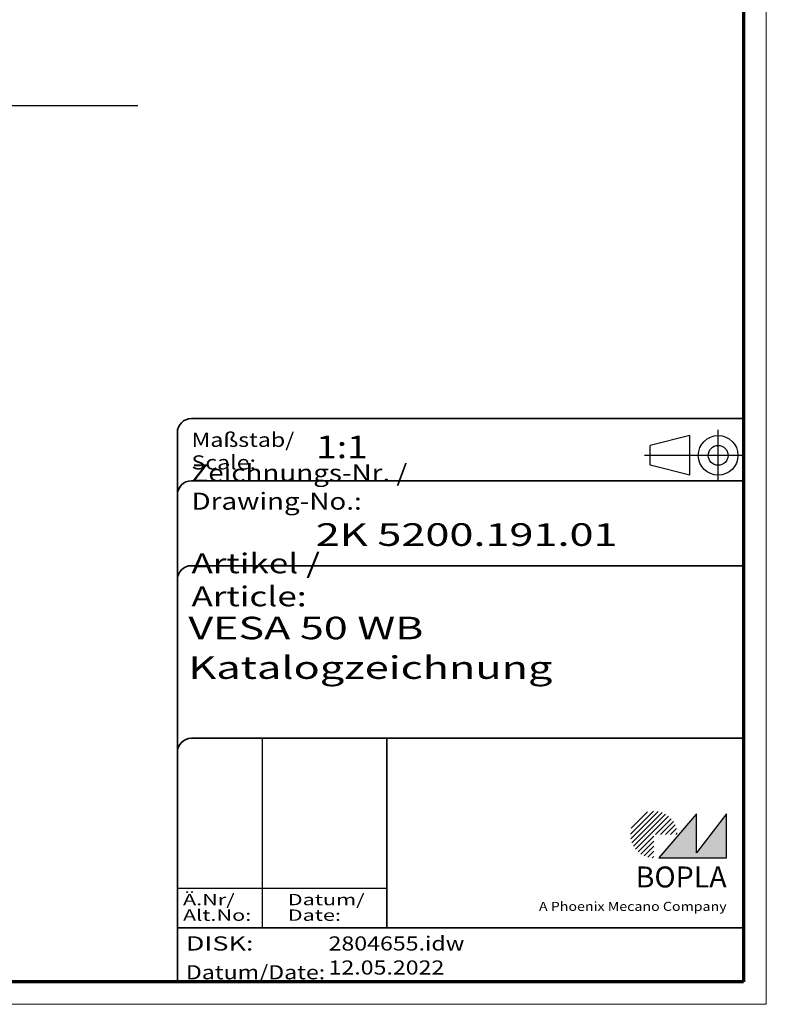
# Model space of a CAD drawing. Units: millimetres. Extents: x 1 to 593, y 1 to 419.
# Drawn here: x 461 to 593, y 1 to 175 of the extents above; entities that cross this region are included whole.
import ezdxf
from ezdxf.enums import TextEntityAlignment as Align

# ---------------------------------------------------------------- set-up
doc = ezdxf.new("R2010")
doc.units = ezdxf.units.MM
doc.linetypes.add('ACAD_ISO04W100', pattern=[30, 24, -3, 0, -3])
doc.linetypes.add('DASHED', pattern=[0.2067, 0.1654, -0.0413])
doc.layers.get('0').update_dxf_attribs({"lineweight": 25})
for name, color, linetype, lineweight in [('Rahmen (ISO)', 7, 'Continuous', 70), ('Schraffur (ISO)', 1, 'Continuous', 18), ('Sichtbar schmal (ISO)', 1, 'Continuous', 25), ('Skizziergeometrie (ISO)', 7, 'Continuous', 25), ('Titel (ISO)', 5, 'Continuous', 50), ('Verdeckt (ISO)', 5, 'DASHED', 35)]:
    doc.layers.add(name, color=color, linetype=linetype, lineweight=lineweight)
doc.styles.add('Notiztext (DIN)', font='isocpeur.ttf', dxfattribs={"width": 1.1})
doc.styles.get("Standard").update_dxf_attribs({"font": 'isocpeur.ttf', "width": 1.1})
doc.styles.add('Textstil142', font='isocpeur.ttf', dxfattribs={"width": 1.4})
doc.styles.add('Textstil143', font='isocpeur.ttf', dxfattribs={"width": 1.4})
doc.styles.add('Textstil144', font='isocpeur.ttf', dxfattribs={"width": 1.4})
doc.styles.add('Textstil242', font='isocpeur.ttf', dxfattribs={"width": 1.2})
doc.styles.add('Textstil243', font='isocpeur.ttf', dxfattribs={"width": 1.4})
doc.styles.add('Textstil248', font='isocpeui.ttf', dxfattribs={"width": 1.2})
doc.styles.add('Textstil249', font='isocpeui.ttf', dxfattribs={"width": 1.4})
doc.styles.add('Textstil68', font='isocpeur.ttf', dxfattribs={"width": 1.2})

# ---------------------------------------------------------------- blocks, each defined once
blk = doc.blocks.new('Schriftfelder Katalogzeichnung')
at = {"layer": 'Schraffur (ISO)'}
h = blk.add_hatch(dxfattribs=at)
h.set_pattern_fill('ANSI31', color=1, scale=5.08, style=0)
h.set_pattern_definition([(45, (0, 0), (-0.4490128, 0.4490128), [])])
edge = h.paths.add_edge_path()
edge.add_line((395.78, 37.31), (391.63, 37.31))
edge.add_line((391.63, 37.31), (391.63, 33.16))
edge.add_arc((391.63, 37.31), 4.15, 0, 270, ccw=False)
blk.add_hatch(color=7, dxfattribs=at).paths.add_polyline_path([(392.48, 33.16), (404.48, 33.16), (404.48, 40.96), (399.18, 34.06), (399.18, 40.96)])
at = {"color": 1, "linetype": 'ACAD_ISO04W100'}
for p, q in [((402.98, 99.81), (402.98, 108.81)), ((407.48, 104.31), (389.98, 104.31))]:
    blk.add_line(p, q, dxfattribs=at)
at = {"color": 5, "linetype": 'Continuous'}
for p, q in [((397.98, 107.81), (390.98, 106.06)), ((397.98, 100.81), (397.98, 107.81)), ((390.98, 102.56), (390.98, 106.06)), ((397.98, 100.81), (390.98, 102.56))]:
    blk.add_line(p, q, dxfattribs=at)
at = {"color": 1, "linetype": 'Continuous', "lineweight": 25}
for p, q in [((322.48, 54.31), (322.48, 20.81)), ((307.48, 27.81), (344.48, 27.81))]:
    blk.add_line(p, q, dxfattribs=at)
at = {"color": 7, "linetype": 'Continuous'}
for p, q in [((399.18, 40.96), (392.48, 33.16)), ((404.48, 40.96), (399.18, 34.06)), ((399.18, 34.06), (399.18, 40.96)), ((404.48, 33.16), (404.48, 40.96)), ((392.48, 33.16), (404.48, 33.16))]:
    blk.add_line(p, q, dxfattribs=at)
at = {"color": 5, "linetype": 'Continuous'}
for radius in [3.5, 1.75]:
    blk.add_circle((402.98, 104.31), radius, dxfattribs=at)
at = {"layer": 'Titel (ISO)', "lineweight": 18}
for p, q in [((410.48, 7.31), (411.48, 7.31)), ((411.48, 7.31), (411.48, 8.31))]:
    blk.add_line(p, q, dxfattribs=at)
at = {"layer": 'Verdeckt (ISO)', "color": 5, "linetype": 'Continuous', "lineweight": 35}
for p, q in [((407.48, 110.81), (309.98, 110.81)), ((307.48, 108.31), (307.48, 11.31)), ((407.48, 99.81), (309.98, 99.81)), ((407.48, 84.81), (309.98, 84.81)), ((407.48, 54.31), (309.98, 54.31)), ((407.48, 20.81), (307.48, 20.81))]:
    blk.add_line(p, q, dxfattribs=at)
at = {"layer": 'Verdeckt (ISO)', "color": 5, "linetype": 'Continuous'}
blk.add_line((344.48, 54.31), (344.48, 20.81), dxfattribs=at)
at = {"layer": 'Verdeckt (ISO)', "color": 5, "linetype": 'Continuous', "lineweight": 35}
for centre in [(309.98, 108.31), (309.98, 97.31), (309.98, 82.31), (309.98, 51.81)]:
    blk.add_arc(centre, 2.5, 90, 180, dxfattribs=at)
at = {"color": 5, "style": 'Textstil142', "width": 1.4}
blk.add_text('DISK:', height=2.5, dxfattribs=at).set_placement((308.98, 16.81))
at = {"color": 7, "insert": (309.98, 77.64), "char_height": 3.5, "attachment_point": 7}
blk.add_mtext('\\fISOCPEUR|b0|i0;\\W1.30;\\H3.5000;Artikel / \\fISOCPEUR|b0|i1;\\W1.30;\\H3.5000;Article:', dxfattribs=at)
at = {"color": 5, "insert": (308.98, 11.72), "char_height": 2.5, "attachment_point": 7}
blk.add_mtext('\\fISOCPEUR|b0|i0;\\W1.20;\\H2.5000;Datum/\\fISOCPEUR|b0|i1;\\W1.20;\\H2.5000;Date:', dxfattribs=at)
at = {"color": 5, "style": 'Textstil68', "width": 1.2}
for tag, p in [('DATEINAME_001', (334.18, 16.81)), ('ERSTELLUNGSDATUM_001', (334.18, 12.56))]:
    blk.add_attdef(tag, p, '', height=2.5, dxfattribs=at)
at = {"layer": 'Sichtbar schmal (ISO)', "color": 1}
for s, height, style, width, p in [('Maßstab/', 2.5, 'Textstil68', 1.2, (309.98, 105.81)), ('Scale:', 2.5, 'Textstil248', 1.2, (309.98, 101.81)), ('Ä.Nr/', 2, 'Textstil144', 1.4, (308.48, 24.81)), ('Datum/', 2, 'Textstil144', 1.4, (326.98, 24.81)), ('Alt.No:', 2, 'Textstil249', 1.4, (308.48, 22.06)), ('Date:', 2, 'Textstil249', 1.4, (326.98, 22.06))]:
    blk.add_text(s, height=height, dxfattribs=dict(at, style=style, width=width)).set_placement(p)
at = {"layer": 'Sichtbar schmal (ISO)', "color": 1, "insert": (309.98, 94.71), "char_height": 3, "attachment_point": 7}
blk.add_mtext('\\fISOCPEUR|b0|i0;\\W1.20;\\H3.0000;Zeichnungs-Nr. / \\fISOCPEUR|b0|i1;\\W1.20;\\H3.0000;Drawing-No.:', dxfattribs=at)
at = {"layer": 'Sichtbar schmal (ISO)', "color": 1, "style": 'Textstil144'}
for tag, p in [('19-Ä-Nr._-10-', (309.48, 53.56)), ('19-Datum_-10-', (324.48, 53.56)), ('18-Ä-Nr._-9-', (309.48, 51.06)), ('18-Datum_-9-', (324.48, 51.06)), ('17-Ä-Nr._-8-', (309.48, 48.56)), ('17-Datum_-8-', (324.48, 48.56)), ('16-Ä-Nr._-7-', (309.48, 46.06)), ('16-Datum_-7-', (324.48, 46.06)), ('15-Ä-Nr._-6-', (309.48, 43.56)), ('15-Datum_-6-', (324.48, 43.56)), ('14-Ä-Nr._-5-', (309.48, 41.06)), ('14-Datum_-5-', (324.48, 41.06)), ('13-Ä-Nr._-4-', (309.48, 38.56)), ('13-Datum_-4-', (324.48, 38.56)), ('12-Ä-Nr._-3-', (309.48, 36.06)), ('12-Datum_-3-', (324.48, 36.06)), ('11-Ä-Nr._-2-', (309.48, 33.56)), ('11-Datum_-2-', (324.48, 33.56)), ('10-Ä-Nr._-1-', (309.48, 31.06)), ('10-Datum_-1-', (324.48, 31.06))]:
    blk.add_attdef(tag, text='', height=2, dxfattribs=at).set_placement(p, align=Align.TOP_LEFT)
at = {"layer": 'Titel (ISO)', "color": 7, "insert": (404.48, 27.96), "char_height": 3.7, "width": 19.8847, "attachment_point": 9, "style": 'Notiztext (DIN)'}
blk.add_mtext('\\fArial|b1|i0;\\H3.7000;BOPLA', dxfattribs=at)
at = {"layer": 'Titel (ISO)', "color": 5, "insert": (404.48, 23.81), "char_height": 1.6, "width": 34.8824, "attachment_point": 9, "style": 'Notiztext (DIN)'}
blk.add_mtext('\\fArial|b0|i0;\\W1.15;\\H1.6000;A Phoenix Mecano Company', dxfattribs=at)
at = {"layer": 'Titel (ISO)', "color": 7}
for tag, p, height, style, width in [('02-Maßstab_001', (332, 103.81), 4, 'Textstil242', 1.2), ('03-Zchn.Nr._001', (331.92, 88.31), 4, 'Textstil143', 1.4), ('07-Artikel-Modell_001', (309.43, 71.81), 3.98, 'Textstil243', 1.4), ('08-Artikel-Benennung_001', (309.42, 64.81), 4, 'Textstil143', 1.4)]:
    blk.add_attdef(tag, p, '', height=height, dxfattribs=dict(at, style=style, width=width))
at = {"layer": 'Titel (ISO)', "color": 7, "style": 'Textstil243'}
blk.add_attdef('09-Artikel-Benennung_(2.Zeile)', text='', height=3.98, dxfattribs=at).set_placement((309.98, 61.79), align=Align.TOP_LEFT)
blk = doc.blocks.new('Ränder Bopla-A2-Rahmen')
at = {"layer": 'Rahmen (ISO)', "color": 1, "lineweight": 18}
for p, q in [((593, 1), (593, 419)), ((1, 1), (593, 1))]:
    blk.add_line(p, q, dxfattribs=at)
at = {"layer": 'Rahmen (ISO)', "color": 91, "lineweight": 70}
for p, q in [((589, 415), (589, 5)), ((589, 5), (20, 5))]:
    blk.add_line(p, q, dxfattribs=at)

msp = doc.modelspace()

# ---------------------------------------------------------------- linework, layer by layer
at = {"layer": 'Skizziergeometrie (ISO)'}
msp.add_line((26.9148753, 159.8109296), (482.0051216, 159.8109296), dxfattribs=at)

# ---------------------------------------------------------------- block references
msp.add_blockref('Ränder Bopla-A2-Rahmen', (0, 0))
msp.add_blockref('Schriftfelder Katalogzeichnung', (181.5158395, -6.3067288)).add_auto_attribs({'DATEINAME_001': '2804655.idw', 'ERSTELLUNGSDATUM_001': '12.05.2022', '07-Artikel-Modell_001': 'VESA 50 WB', '03-Zchn.Nr._001': '2K 5200.191.01', '02-Maßstab_001': '1:1', '08-Artikel-Benennung_001': 'Katalogzeichnung'})

doc.saveas('drawing.dxf')
